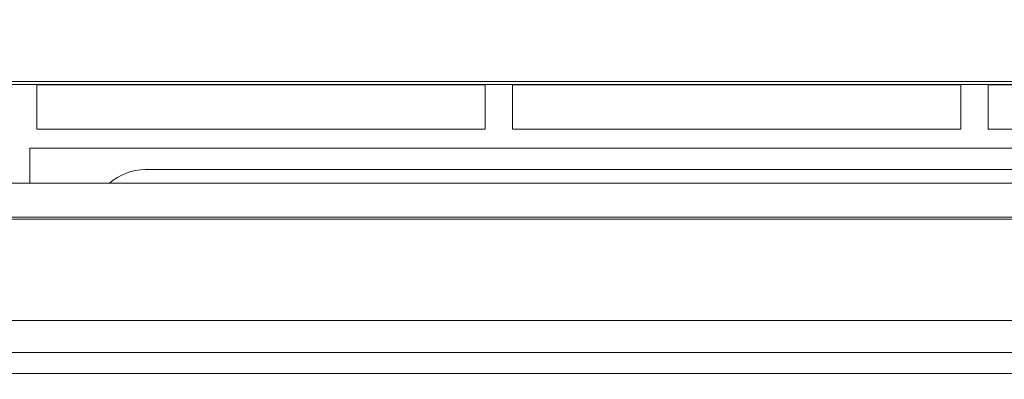
# Model space of a CAD drawing. Units: millimetres. Extents: x 342 to 676, y -20 to 218.
# Drawn here: x 494 to 499, y 150 to 152 of the extents above; entities that cross this region are included whole.
import ezdxf

# ---------------------------------------------------------------- set-up
doc = ezdxf.new("R2010")
doc.units = ezdxf.units.MM
doc.layers.add('1', color=7, linetype='Continuous', true_color=0xffffff)
doc.layers.add('145', color=7, linetype='Continuous', true_color=0xffffff)
doc.styles.add('blockfont', font='simplex.shx')
doc.dimstyles.get("Standard").update_dxf_attribs({"dimtxt": 0.18, "dimasz": 0.18, "dimexe": 0.18, "dimexo": 0.0625, "dimgap": 0.09, "dimtad": 0, "dimtih": 1, "dimtoh": 1, "dimdec": 4, "dimzin": 0, "dimdsep": 46, "dimlunit": 4, "dimtxsty": 'Standard', "dimcen": 0.09, "dimadec": 0, "dimazin": 0, "dimtfac": 1, "dimtdec": 4, "dimtofl": 0, "dimtmove": 0, "dimatfit": 3, "dimfxl": 1, "dimtolj": 1, "dimtzin": 0, "dimarcsym": 0})

# ---------------------------------------------------------------- blocks, each defined once
blk = doc.blocks.new('*D147')
at = {"layer": '145', "color": 7, "linetype": 'Continuous', "lineweight": 13, "transparency": 16777216}
for p, q in [((453.0311, 147.8133), (453.0311, 160.0503)), ((508.1098, 149.6604), (508.1098, 160.0503)), ((455.5711, 159.2883), (505.5698, 159.2883))]:
    blk.add_line(p, q, dxfattribs=at)
at = {"layer": '145', "color": 7, "linetype": 'Continuous', "lineweight": 70, "transparency": 16777216}
for points in [[(455.5711, 159.7117), (455.5711, 158.865), (453.0311, 159.2883)], [(505.5698, 159.7117), (505.5698, 158.865), (508.1098, 159.2883)]]:
    blk.add_solid(points, dxfattribs=at)
at = {"layer": 'Defpoints', "color": 0, "linetype": 'Continuous', "lineweight": 70, "transparency": 16777216}
for p in [(508.1098, 159.2883), (508.1098, 148.8984), (453.0311, 147.0513)]:
    blk.add_point(p, dxfattribs=at)
at = {"layer": '145', "color": 7, "linetype": 'Continuous', "lineweight": 13, "transparency": 16777216, "insert": (480.5704, 164.4883), "char_height": 1.5, "attachment_point": 2, "style": 'blockfont'}
blk.add_mtext('\\A1; 36{\\H0.7x;\\S1/8;} \\PAir intake hole', dxfattribs=at)

msp = doc.modelspace()

# ---------------------------------------------------------------- linework, layer by layer
at = {"layer": '1', "color": 3, "linetype": 'Continuous', "lineweight": 13}
for p, q in [((504.471989, 151.378977), (451.523473, 151.378977)), ((494.740378, 150.988977), (499.655131, 150.988977)), ((453.592755, 150.928977), (507.472755, 150.928977))]:
    msp.add_line(p, q, dxfattribs=at)
at = {"layer": '1', "color": 3, "linetype": 'Continuous', "lineweight": 18}
for p, q in [((451.684755, 151.364568), (502.0138, 151.364568)), ((494.260755, 151.363576), (494.260755, 151.168112)), ((496.240755, 151.363576), (494.260755, 151.363576)), ((496.240755, 151.363576), (496.240755, 151.168112)), ((496.360755, 151.363576), (496.360755, 151.168112)), ((498.340755, 151.363576), (496.360755, 151.363576)), ((498.340755, 151.363576), (498.340755, 151.168112)), ((498.460755, 151.363576), (498.460755, 151.168112)), ((500.440755, 151.363576), (498.460755, 151.363576)), ((494.260755, 151.168112), (496.240755, 151.168112)), ((496.360755, 151.168112), (498.340755, 151.168112)), ((498.460755, 151.168112), (500.440755, 151.168112)), ((494.230755, 151.084176), (494.230755, 150.937327)), ((500.01763, 151.084176), (494.230755, 151.084176)), ((494.229862, 150.928977), (494.230755, 150.937327)), ((494.230755, 150.937327), (494.230755, 150.928977)), ((453.489388, 150.778978), (507.651573, 150.778978)), ((507.651553, 150.770753), (480.532755, 150.770753)), ((480.532755, 150.321851), (507.651553, 150.321851)), ((507.654469, 150.180531), (480.532755, 150.180531)), ((480.532755, 150.087936), (507.681555, 150.087936))]:
    msp.add_line(p, q, dxfattribs=at)
at = {"layer": '1', "color": 3, "linetype": 'Continuous', "lineweight": 13}
msp.add_arc((494.740378, 150.748977), 0.24, 90, 131.410525, dxfattribs=at)

# ---------------------------------------------------------------- dimensions: what is measured, and where the dimension line sits
at = {"layer": '145', "color": 7, "linetype": 'Continuous', "lineweight": 13}
dim = msp.add_linear_dim(base=(508.109836, 159.288332), p1=(453.031052, 147.05134), p2=(508.109836, 148.898361), text=' 36{\\H0.7x;\\S1/8;} \\PAir intake hole', dimstyle='Standard', override={"dimtxt": 1.5, "dimasz": 2.54, "dimexe": 0.762, "dimexo": 0.762, "dimgap": 0.75, "dimtad": 1, "dimtih": 1, "dimtoh": 0, "dimdec": 5, "dimlfac": 0.656168, "dimzin": 8, "dimdsep": 46, "dimlunit": 5, "dimtxsty": 'blockfont', "dimsah": 1, "dimse1": 0, "dimse2": 0, "dimsd1": 0, "dimsd2": 0, "dimclrd": 7, "dimclre": 7, "dimclrt": 7, "dimtm": -0.1, "dimtfac": 0.846667, "dimtdec": 5, "dimtofl": 1, "dimtmove": 0, "dimlwd": 13, "dimlwe": 13}, dxfattribs=at)
dim.commit()
dim.dimension.update_dxf_attribs({"geometry": '*D147', "text_midpoint": (480.570444, 159.288332), "dimtype": 160})

doc.saveas('drawing.dxf')
